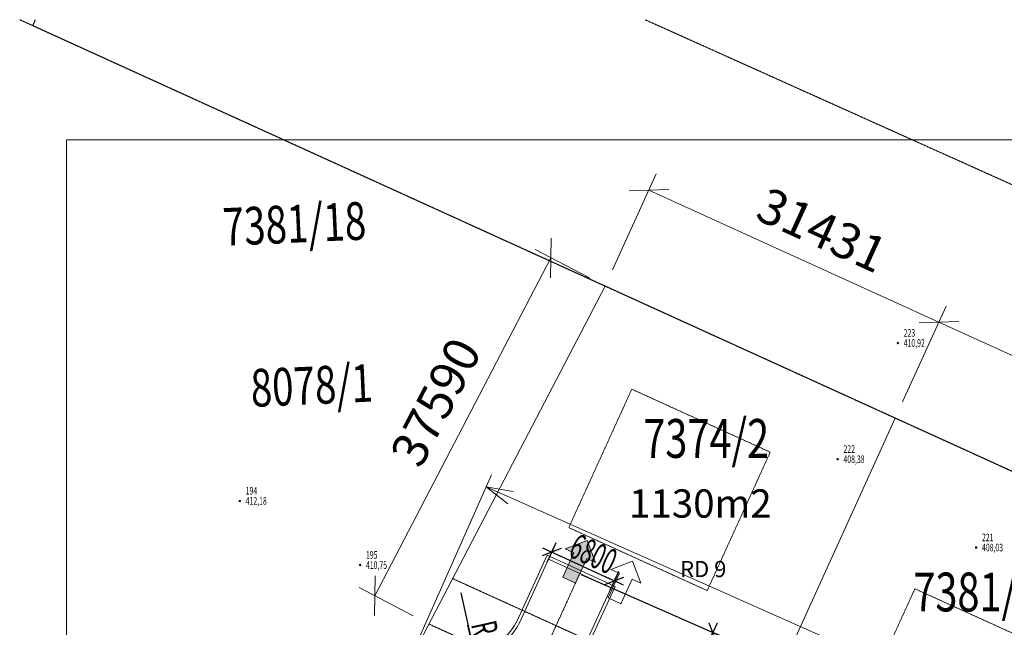
# Model space of a CAD drawing. Units: millimetres. Extents: x 1128611 to 2980246, y 490356 to 1629334.
# Drawn here: x 2463963 to 2561061, y 904241 to 964166 of the extents above; entities that cross this region are included whole.
import ezdxf
from ezdxf.enums import TextEntityAlignment as Align

# ---------------------------------------------------------------- set-up
doc = ezdxf.new("R2010")
doc.units = ezdxf.units.MM
doc.header["$MEASUREMENT"] = 0
for name, pattern in [('ACAD_ISO04W100', [30, 24, -3, 0, -3]), ('CARKOVANA', [0.75, 0.5, -0.25]), ('DASHDOT', [25.4, 12.7, -6.35, 0, -6.35]), ('DGN Style 2', [64.934489, 38.960693, -25.973796]), ('DGN Style 3', [90.908285, 64.934489, -25.973796])]:
    doc.linetypes.add(name, pattern=pattern)
doc.layers.get('Defpoints').update_dxf_attribs({"lineweight": 0})
for name, color, linetype, lineweight in [('0 Pozemky RD', 32, 'CARKOVANA', 30), ('101 Kóty1000', 1, 'Continuous', 30), ('101 os_cesty', 1, 'ACAD_ISO04W100', 40), ('101 teleso', 1, 'Continuous', 0), ('101 záber', 252, 'Continuous', 0), ('Legenda', 30, 'Continuous', 0), ('Level 10', 7, 'Continuous', 0), ('Level 11', 7, 'Continuous', 0), ('Level 18', 7, 'Continuous', 0), ('Level 19', 7, 'Continuous', 0), ('Level 2', 7, 'Continuous', 0), ('Level 3', 7, 'Continuous', 0)]:
    doc.layers.add(name, color=color, linetype=linetype, lineweight=lineweight)
doc.styles.add('arial narow', font='txt', dxfattribs={"width": 0.6})
doc.styles.add('ROMANS', font='romans.shx', dxfattribs={"height": 0.2})
doc.styles.add('Style-Courier New', font='txt')
doc.styles.add('Style-INTL_ISO', font='INTL_ISO.shx')
doc.styles.add('Style-ITALICS', font='ITALICS.shx')
doc.styles.add('Style-WORKING', font='WORKING.shx')
doc.dimstyles.new('1000', dxfattribs={"dimscale": 1000, "dimtxt": 2.5, "dimasz": 0.5, "dimexe": 0.5, "dimexo": 0.05, "dimgap": 0.3, "dimtad": 1, "dimdec": 0, "dimzin": 0, "dimdsep": 46, "dimtxsty": 'arial narow', "dimblk": 'DM-01', "dimcen": 15, "dimclrd": 256, "dimclre": 256, "dimazin": 0, "dimtfac": 1, "dimtdec": 0, "dimtix": 1, "dimtmove": 2, "dimatfit": 3, "dimldrblk": 'DM-01', "dimfxl": 0, "dimtolj": 1, "dimtzin": 0, "dimarcsym": 0})
doc.dimstyles.get("Standard").update_dxf_attribs({"dimtxt": 0.18, "dimasz": 0.18, "dimexe": 0.18, "dimexo": 0.0625, "dimgap": 0.09, "dimtad": 0, "dimtih": 1, "dimtoh": 1, "dimdec": 4, "dimzin": 0, "dimdsep": 46, "dimtxsty": 'Style-WORKING', "dimcen": 0.09, "dimadec": 0, "dimazin": 0, "dimtfac": 1, "dimtdec": 4, "dimtofl": 0, "dimtmove": 0, "dimatfit": 3, "dimfxl": 0, "dimtolj": 1, "dimtzin": 0, "dimarcsym": 0})

# ---------------------------------------------------------------- blocks, each defined once
blk = doc.blocks.new('BODK')
at = {"layer": 'Level 2', "color": 250, "linetype": 'Continuous', "lineweight": 0}
blk.add_circle((0, 0), 15, dxfattribs=at)
at = {"layer": 'Level 18', "color": 250, "linetype": 'Continuous', "lineweight": 0, "style": 'Style-WORKING', "width": 0.665336, "flags": 8}
blk.add_attdef('lava', text='', height=150, dxfattribs=at).set_placement((-115, 0), align=Align.MIDDLE_RIGHT)
at = {"layer": 'Level 18', "color": 34, "linetype": 'Continuous', "lineweight": 0, "style": 'Style-WORKING', "width": 0.665336, "flags": 9}
blk.add_attdef('plna', text='', height=150, dxfattribs=at).set_placement((0, 0), align=Align.TOP_RIGHT)
at = {"layer": 'Level 18', "color": 250, "linetype": 'Continuous', "lineweight": 0, "style": 'Style-WORKING', "width": 0.665336, "flags": 8}
blk.add_attdef('prava', text='', height=150, dxfattribs=at).set_placement((100.8, -156.4), align=Align.MIDDLE_LEFT)
at = {"layer": 'Level 2', "color": 1, "linetype": 'Continuous', "lineweight": 0, "style": 'Style-WORKING', "width": 0.665336, "flags": 9}
blk.add_attdef('plna', text='', height=150, dxfattribs=at).set_placement((0, 0), align=Align.TOP_RIGHT)
blk.add_attdef('plne', (0, 0), '', height=150, dxfattribs=at)
at = {"layer": 'Level 2', "color": 250, "linetype": 'Continuous', "lineweight": 0, "style": 'Style-WORKING', "width": 0.665336, "flags": 8}
blk.add_attdef('lava', text='', height=150, dxfattribs=at).set_placement((-115, -200), align=Align.MIDDLE_RIGHT)
blk.add_attdef('prava', text='', height=150, dxfattribs=at).set_placement((115, -200), align=Align.MIDDLE_LEFT)
at = {"layer": 'Level 3', "color": 250, "linetype": 'Continuous', "lineweight": 0, "style": 'Style-WORKING', "width": 0.665336, "flags": 8}
blk.add_attdef('redu', (0, 0), '', height=150, dxfattribs=at)
blk = doc.blocks.new('DM-01')
for p, q in [((0, 2), (0, 0)), ((-2, 0), (0, 0)), ((-1.41, -1.41), (1.41, 1.41)), ((0, -2), (0, 0)), ((2, 0), (0, 0))]:
    blk.add_line(p, q)
blk = doc.blocks.new('*D1336')
at = {"layer": '101 Kóty1000', "linetype": 'Continuous'}
for p, q in [((2519317, 909452), (2532787, 903525)), ((2527294, 892285), (2532128, 903268)), ((2514081, 897553), (2527550, 891626))]:
    blk.add_line(p, q, dxfattribs=at)
at = {"layer": 'Defpoints'}
for p in [(2519271, 909472), (2532329, 903726), (2514035, 897574), (2529711, 897777)]:
    blk.add_point(p, dxfattribs=at)
at = {"layer": '101 Kóty1000', "linetype": 'Continuous', "xscale": 500.0000000000001, "yscale": 500.0000000000001, "zscale": 500}
for p, rotation in [((2532329, 903726), 66.24670829432162), ((2527093, 891827), 246.2467082943216)]:
    blk.add_blockref('DM-01', p, dxfattribs=dict(at, rotation=rotation))
at = {"layer": '101 Kóty1000', "linetype": 'Continuous', "style": 'arial narow', "width": 0.6}
blk.add_text('13000', height=2500, rotation=66.24671, dxfattribs=at).set_placement((2527338, 896257), align=Align.MIDDLE_LEFT)
blk = doc.blocks.new('*D1337')
at = {"layer": '101 Kóty1000', "linetype": 'Continuous'}
for p, q in [((2516136, 911001), (2516642, 912106)), ((2516888, 911443), (2522153, 909032)), ((2522310, 908174), (2522816, 909279))]:
    blk.add_line(p, q, dxfattribs=at)
at = {"layer": 'Defpoints'}
for p in [(2516115, 910956), (2519521, 910237), (2522289, 908129), (2522608, 908824)]:
    blk.add_point(p, dxfattribs=at)
at = {"layer": '101 Kóty1000', "linetype": 'Continuous', "xscale": 499.9999999999999, "yscale": 499.9999999999999, "zscale": 500}
for p, rotation in [((2516434, 911651), 155.3977576209276), ((2522608, 908824), 335.3977576209276)]:
    blk.add_blockref('DM-01', p, dxfattribs=dict(at, rotation=rotation))
at = {"layer": '101 Kóty1000', "linetype": 'Continuous', "style": 'arial narow', "width": 0.6}
blk.add_text('6800', height=2500, rotation=335.39776, dxfattribs=at).set_placement((2518471, 912434), align=Align.MIDDLE_LEFT)
blk = doc.blocks.new('*D1339')
at = {"layer": '101 Kóty1000', "linetype": 'Continuous'}
for p, q in [((2507452, 907627), (2508875, 901286)), ((2508875, 901286), (2508164, 904456))]:
    blk.add_line(p, q, dxfattribs=at)
at = {"layer": '101 Kóty1000', "linetype": 'Continuous', "xscale": 500.0000000000001, "yscale": 500.0000000000001, "zscale": 500.0000000000001, "rotation": 282.6541429596399}
blk.add_blockref('DM-01', (2508875, 901286), dxfattribs=at)
at = {"layer": '101 Kóty1000', "linetype": 'Continuous', "style": 'arial narow', "width": 0.6}
blk.add_text('R6500', height=2500, rotation=282.65414, dxfattribs=at).set_placement((2509685, 904798), align=Align.MIDDLE_LEFT)
blk = doc.blocks.new('*D1340')
at = {"color": 7, "linetype": 'Continuous', "lineweight": 0}
for p, q in [((2502360, 900933), (2510506, 919271)), ((2509978, 918081), (2714604, 827185)), ((2706987, 810036), (2715132, 828374))]:
    blk.add_line(p, q, dxfattribs=at)
at = {"color": 7, "linetype": 'Continuous', "lineweight": 0, "flags": 128}
for points in [[(2512092, 916430), (2509978, 918081), (2512621, 917619)], [(2712490, 828836), (2714604, 827185), (2711961, 827647)]]:
    blk.add_lwpolyline(points, dxfattribs=at)
at = {"layer": 'Defpoints'}
for p in [(2501832, 899744), (2612291, 872633), (2714604, 827185), (2706458, 808847)]:
    blk.add_point(p, dxfattribs=at)
at = {"color": 7, "linetype": 'Continuous', "lineweight": 0, "style": 'Style-Courier New'}
blk.add_text('224 m', height=2602.9, rotation=336.04882, dxfattribs=at).set_placement((2607115, 877780), align=Align.MIDDLE_LEFT)
blk = doc.blocks.new('TerminatorOpen_0.5')
at = {"color": 0, "linetype": 'ByBlock', "lineweight": -2}
for q in [(-1, 0.25), (-1, 0), (-1, -0.25)]:
    blk.add_line((0, 0), q, dxfattribs=at)
blk = doc.blocks.new('*D1363')
at = {"color": 250, "linetype": 'Continuous', "lineweight": 0}
for p, q in [((2516389, 942634), (2516322, 938722)), ((2520152, 938698), (2514804, 941487)), ((2516355, 940678), (2498978, 907346)), ((2498945, 905390), (2499011, 909303)), ((2502775, 905367), (2497426, 908155))]:
    blk.add_line(p, q, dxfattribs=at)
at = {"layer": 'Defpoints'}
for p in [(2521704, 937889), (2507667, 924012), (2498978, 907346), (2504326, 904558)]:
    blk.add_point(p, dxfattribs=at)
at = {"color": 250, "linetype": 'Continuous', "lineweight": 0, "style": 'Style-INTL_ISO'}
blk.add_text('37590', height=3500, rotation=62.46441, dxfattribs=at).set_placement((2501934, 920587), align=Align.MIDDLE_LEFT)
blk = doc.blocks.new('_Oblique_0.5')
at = {"color": 0, "linetype": 'ByBlock', "lineweight": -2}
for p, q in [((0, 0), (-1, 0)), ((0.5, 0.25), (-0.5, -0.25))]:
    blk.add_line(p, q, dxfattribs=at)
blk = doc.blocks.new('*D1365')
at = {"color": 250, "linetype": 'Continuous', "lineweight": 0}
for p, q in [((2551036, 926463), (2555344, 935929)), ((2552664, 934265), (2556575, 934408)), ((2554619, 934336), (2582547, 921627)), ((2578964, 913754), (2583272, 923219)), ((2584503, 921698), (2580592, 921555))]:
    blk.add_line(p, q, dxfattribs=at)
at = {"layer": 'Defpoints'}
for p in [(2568583, 927981), (2550312, 924870), (2582547, 921627), (2578240, 912161)]:
    blk.add_point(p, dxfattribs=at)
at = {"color": 250, "linetype": 'Continuous', "lineweight": 0, "style": 'Style-INTL_ISO'}
blk.add_text('30684', height=3500, rotation=335.5303, dxfattribs=at).set_placement((2564618, 933631), align=Align.MIDDLE_LEFT)
blk = doc.blocks.new('*D1364')
at = {"color": 250, "linetype": 'Continuous', "lineweight": 0}
for p, q in [((2522429, 939482), (2526737, 948948)), ((2524056, 947284), (2527967, 947427)), ((2526012, 947355), (2554619, 934336)), ((2551036, 926463), (2555344, 935929)), ((2556575, 934408), (2552664, 934265))]:
    blk.add_line(p, q, dxfattribs=at)
at = {"layer": 'Defpoints'}
for p in [(2540316, 940846), (2521704, 937889), (2554619, 934336), (2550312, 924870)]:
    blk.add_point(p, dxfattribs=at)
at = {"color": 250, "linetype": 'Continuous', "lineweight": 0, "style": 'Style-INTL_ISO'}
blk.add_text('31431', height=3500, rotation=335.5303, dxfattribs=at).set_placement((2537067, 946170), align=Align.MIDDLE_LEFT)

msp = doc.modelspace()

# ---------------------------------------------------------------- hatches: boundary and pattern name
at = {"linetype": 'Continuous', "lineweight": 0}
msp.add_hatch(color=8, dxfattribs=at).paths.add_polyline_path([(2518775.56656, 908602.49076), (2517519.8967, 909174.08525), (2518624.01167, 911599.5878), (2517764.86913, 911990.67877), (2519927.83536, 912798.79211), (2520738.82407, 910636.90234), (2519879.68153, 911027.9933)])

# ---------------------------------------------------------------- linework, layer by layer
at = {"color": 7, "linetype": 'Continuous', "lineweight": 0}
for p, q in [((2518624.01167, 911599.5878), (2517519.8967, 909174.08525)), ((2519879.68153, 911027.9933), (2518775.56656, 908602.49076)), ((2518775.56656, 908602.49076), (2517519.8967, 909174.08525))]:
    msp.add_line(p, q, dxfattribs=at)
at = {"color": 7, "linetype": 'Continuous', "lineweight": 13}
for p, q in [((2523102.98131, 909567.35449), (2521998.86635, 907141.85195)), ((2524358.65118, 908995.76), (2523254.53621, 906570.25745)), ((2521998.86635, 907141.85195), (2523254.53621, 906570.25745))]:
    msp.add_line(p, q, dxfattribs=at)
at = {"color": 7, "linetype": 'Continuous', "lineweight": 0, "flags": 128}
msp.add_lwpolyline([(2468569.83256, 952329.70251), (2938043.67694, 952329.70251), (2938043.67694, 620344.62684), (2468569.83256, 620344.62684)], close=True, dxfattribs=at)
at = {"color": 250, "linetype": 'DGN Style 3', "lineweight": 0, "flags": 128}
for points in [[(2524325.75139, 927726.63046), (2537977.82464, 921512.05919), (2531763.25337, 907859.98594), (2518111.18012, 914074.55722)], [(2552244.19292, 908041.06846), (2565896.26616, 901826.49719), (2559681.69489, 888174.42394), (2546029.62164, 894388.99521)]]:
    msp.add_lwpolyline(points, close=True, dxfattribs=at)
at = {"color": 7, "linetype": 'Continuous', "lineweight": 0, "flags": 128}
for points in [[(2518624.01167, 911599.5878), (2517764.86913, 911990.67877), (2519927.83536, 912798.79211)], [(2519879.68153, 911027.9933), (2520738.82407, 910636.90234), (2519927.83536, 912798.79211)]]:
    msp.add_lwpolyline(points, dxfattribs=at)
at = {"color": 7, "linetype": 'Continuous', "lineweight": 13, "flags": 128}
for points in [[(2523102.98131, 909567.35449), (2522243.83877, 909958.44546), (2524406.805, 910766.5588)], [(2524358.65118, 908995.76), (2525217.79372, 908604.66903), (2524406.805, 910766.5588)]]:
    msp.add_lwpolyline(points, dxfattribs=at)
at = {"color": 7, "linetype": 'DGN Style 2', "lineweight": 0, "flags": 128}
msp.add_lwpolyline([(2534769.77522, 890708.00424), (2504326.34752, 904557.85462)], dxfattribs=at)
at = {"layer": '0 Pozemky RD', "color": 1, "linetype": 'DGN Style 2', "lineweight": 0}
msp.add_line((2708059.27384, 817365.25463), (2506616.7094, 909066.38562), dxfattribs=at)
at = {"layer": '0 Pozemky RD', "color": 7, "linetype": 'Continuous', "lineweight": 13, "flags": 128}
for points in [[(2721340.68561, 847037.20516), (2521703.99224, 937889.43341), (2482325.42267, 862358.49033), (2689305.42207, 768218.4906)], [(2705988.56645, 812814.19204), (2534769.77522, 890708.00424), (2550311.55848, 924870.47835)]]:
    msp.add_lwpolyline(points, dxfattribs=at)
at = {"layer": '101 os_cesty', "linetype": 'DASHDOT', "lineweight": 0}
msp.add_line((2516042.63235, 902608.41606), (2519206.68133, 909563.23481), dxfattribs=at)
at = {"layer": '101 teleso', "linetype": 'Continuous'}
for p, q in [((2513282.40986, 904756.17074), (2516115.33762, 910955.86811)), ((2522289.38297, 908128.87716), (2516115.33762, 910955.86811)), ((2519665.62144, 902398.67745), (2522298.02871, 908147.75913))]:
    msp.add_line(p, q, dxfattribs=at)
msp.add_arc((2507451.71591, 907626.83636), 6499.05478, 249.1020152876, 333.787276341, dxfattribs=at)
at = {"layer": '101 záber', "linetype": 'Continuous'}
for p, q in [((2513009.54723, 904880.85427), (2515967.25516, 911353.62578)), ((2522687.04383, 908276.7482), (2515967.25516, 911353.62578)), ((2519938.38738, 902273.78254), (2522687.04383, 908276.7482))]:
    msp.add_line(p, q, dxfattribs=at)
msp.add_arc((2507451.71591, 907626.83636), 6199.05478, 257.0236551647, 333.787276341, dxfattribs=at)
at = {"layer": 'Level 10', "color": 250, "linetype": 'Continuous', "lineweight": 0, "flags": 128}
for points in [[(2650372.42267, 964166.49033), (2670755.42267, 954848.49033), (2707195.42267, 939318.49033), (2818435.42267, 889968.49033), (2872565.42267, 864818.49033), (2856575.42267, 829818.49033), (2840405.42267, 794728.49033), (2837845.42267, 794938.49033), (2735115.42267, 840768.49033), (2723805.42267, 845918.49033), (2465255.42267, 963578.49033), (2463963.42267, 964166.49033)], [(2463963.45111, 964166.49033), (2465255.42267, 963578.49033)]]:
    msp.add_lwpolyline(points, dxfattribs=at)
at = {"layer": 'Level 11', "color": 250, "linetype": 'Continuous', "lineweight": 0, "flags": 128}
msp.add_lwpolyline([(2465498.80015, 964166.49033), (2465255.42267, 963578.49033), (2463963.45111, 964166.49033)], dxfattribs=at)
msp.add_lwpolyline([(2465498.80015, 964166.49033), (2465255.42267, 963578.49033), (2463963.45111, 964166.49033)], dxfattribs=at)
at = {"layer": 'Level 19', "color": 250, "linetype": 'DGN Style 2', "lineweight": 0, "flags": 128}
for points in [[(2465498.80015, 964166.49033), (2465255.42267, 963578.49033), (2463963.23104, 964166.49033)], [(2463963.23104, 964166.49033), (2465255.42267, 963578.49033), (2735115.42267, 840768.49033), (2729105.42267, 833678.49033), (2724025.42267, 835708.49033), (2719015.42267, 821368.49033), (2715065.42267, 815998.49033), (2612845.42267, 866878.49033), (2612845.42267, 866878.49033)], [(2851065.42267, 817858.49033), (2840405.42267, 794728.49033), (2837845.42267, 794938.49033), (2735115.42267, 840768.49033), (2465255.42267, 963578.49033), (2465498.80015, 964166.49033)], [(2525633.40765, 964166.49033), (2851065.42267, 817858.49033)], [(2856575.42267, 829818.49033), (2851065.42267, 817858.49033), (2525633.40765, 964166.49033)]]:
    msp.add_lwpolyline(points, dxfattribs=at)

# ---------------------------------------------------------------- block references
at = {"layer": 'Level 2', "color": 250, "linetype": 'Continuous', "lineweight": 0}
ref = msp.add_blockref('BODK', (2550565.42267, 932278.49033), dxfattribs=dict(at, xscale=5, yscale=5, zscale=5))
ref.add_attrib('prava', '410,92', dxfattribs={"layer": 'Level 18', "color": 250, "linetype": 'Continuous', "lineweight": 0, "height": 750, "style": 'Style-WORKING', "width": 0.665336}).set_placement((2551140.42267, 932278.49033), align=Align.MIDDLE_LEFT)
ref.add_attrib('redu', '223', (2551140.42267, 932903.49033), dxfattribs={"layer": 'Level 3', "color": 250, "linetype": 'Continuous', "lineweight": 0, "height": 750, "style": 'Style-WORKING', "width": 0.665336})
ref = msp.add_blockref('BODK', (2544625.42267, 920818.49033), dxfattribs=dict(at, xscale=5, yscale=5, zscale=5))
ref.add_attrib('prava', '408,38', dxfattribs={"layer": 'Level 18', "color": 250, "linetype": 'Continuous', "lineweight": 0, "height": 750, "style": 'Style-WORKING', "width": 0.665336}).set_placement((2545200.42267, 920818.49033), align=Align.MIDDLE_LEFT)
ref.add_attrib('redu', '222', (2545200.42267, 921443.49033), dxfattribs={"layer": 'Level 3', "color": 250, "linetype": 'Continuous', "lineweight": 0, "height": 750, "style": 'Style-WORKING', "width": 0.665336})
ref = msp.add_blockref('BODK', (2485675.42267, 916708.49033), dxfattribs=dict(at, xscale=5, yscale=5, zscale=5))
ref.add_attrib('prava', '412,18', dxfattribs={"layer": 'Level 18', "color": 250, "linetype": 'Continuous', "lineweight": 0, "height": 750, "style": 'Style-WORKING', "width": 0.665336}).set_placement((2486250.42267, 916708.49033), align=Align.MIDDLE_LEFT)
ref.add_attrib('redu', '194', (2486250.42267, 917333.49033), dxfattribs={"layer": 'Level 3', "color": 250, "linetype": 'Continuous', "lineweight": 0, "height": 750, "style": 'Style-WORKING', "width": 0.665336})
ref = msp.add_blockref('BODK', (2558285.42267, 912108.49033), dxfattribs=dict(at, xscale=5, yscale=5, zscale=5))
ref.add_attrib('prava', '408,03', dxfattribs={"layer": 'Level 18', "color": 250, "linetype": 'Continuous', "lineweight": 0, "height": 750, "style": 'Style-WORKING', "width": 0.665336}).set_placement((2558860.42267, 912108.49033), align=Align.MIDDLE_LEFT)
ref.add_attrib('redu', '221', (2558860.42267, 912733.49033), dxfattribs={"layer": 'Level 3', "color": 250, "linetype": 'Continuous', "lineweight": 0, "height": 750, "style": 'Style-WORKING', "width": 0.665336})
ref = msp.add_blockref('BODK', (2497535.42267, 910378.49033), dxfattribs=dict(at, xscale=5, yscale=5, zscale=5))
ref.add_attrib('prava', '410,75', dxfattribs={"layer": 'Level 18', "color": 250, "linetype": 'Continuous', "lineweight": 0, "height": 750, "style": 'Style-WORKING', "width": 0.665336}).set_placement((2498110.42267, 910378.49033), align=Align.MIDDLE_LEFT)
ref.add_attrib('redu', '195', (2498110.42267, 911003.49033), dxfattribs={"layer": 'Level 3', "color": 250, "linetype": 'Continuous', "lineweight": 0, "height": 750, "style": 'Style-WORKING', "width": 0.665336})

# ---------------------------------------------------------------- texts
at = {"layer": 'Legenda', "color": 250, "attachment_point": 7, "line_spacing_factor": 0.731636, "style": 'ROMANS'}
for s, insert, char_height in [('\\fArial|b0|i0|c238|p39;1130m2', (2524051.02298, 915058.01407), 2786.7469612), ('\\fArial Black|b0|i0|c238|p39;RD 9', (2529090.12234, 909191.29383), 1590.5106484)]:
    msp.add_mtext(s, dxfattribs=dict(at, insert=insert, char_height=char_height))
at = {"layer": 'Level 10', "linetype": 'Continuous', "lineweight": 0, "char_height": 3830.6386737, "attachment_point": 2, "rotation": 0.0036138889, "line_spacing_factor": 0.72871, "style": 'Style-ITALICS'}
for s, insert in [('\\H1.000000x;\\W0.749996;7374/2', (2531662.55571, 924782.16305)), ('\\H1.000000x;\\W0.749996;7381/52', (2559382.21941, 909636.21344))]:
    msp.add_mtext(s, dxfattribs=dict(at, insert=insert))
at = {"layer": 'Level 19', "color": 7, "linetype": 'Continuous', "lineweight": 0, "style": 'Style-WORKING', "width": 0.749336}
for s, p in [('7381/18', (2484069.6149, 941857.58817)), ('8078/1', (2486830.83115, 925969.05234))]:
    msp.add_text(s, height=3716.969902, rotation=2.5933611111, dxfattribs=at).set_placement(p)

# ---------------------------------------------------------------- dimensions: what is measured, and where the dimension line sits
at = {"color": 250, "linetype": 'Continuous', "lineweight": 0}
for base, p1, p2, angle, picture, middle in [((2554619.30507, 934336.22622), (2521703.99224, 937889.43341), (2550311.55848, 924870.47835), 335.5302961781, '*D1364', (2540315.52195, 940845.70375)), ((2498977.84362, 907346.33341), (2521703.99224, 937889.43341), (2504326.34752, 904557.85462), 242.4644106169, '*D1363', (2507666.66598, 924012.12281)), ((2582547.26551, 921626.5515), (2550311.55848, 924870.47835), (2578239.51892, 912160.80363), 335.5302961781, '*D1365', (2568583.28529, 927981.38886))]:
    dim = msp.add_linear_dim(base=base, p1=p1, p2=p2, angle=angle, dimstyle='Standard', override={"dimtxt": 3500, "dimasz": 3500, "dimexe": 1750, "dimexo": 1750, "dimgap": 1750, "dimtad": 1, "dimtih": 0, "dimtoh": 0, "dimdec": 0, "dimzin": 11, "dimtxsty": 'Style-INTL_ISO', "dimblk": '_Oblique_0.5', "dimtdec": 0, "dimtolj": 0, "dimtzin": 11}, dxfattribs=at)
    dim.commit()
    dim.dimension.update_dxf_attribs({"geometry": picture, "text_midpoint": middle})
at = {"color": 7, "linetype": 'Continuous', "lineweight": 0}
dim = msp.add_linear_dim(base=(2714604.15811, 827184.66446), p1=(2501832.04629, 899743.77346), p2=(2706458.44884, 808847.06726), angle=336.0488197353, text='224 m', dimstyle='Standard', override={"dimtxt": 2602.863351, "dimasz": 2602.863351, "dimexe": 1301.431676, "dimexo": 1301.431676, "dimgap": 1301.431676, "dimtad": 1, "dimtih": 0, "dimtoh": 0, "dimzin": 11, "dimtxsty": 'Style-Courier New', "dimblk": 'TerminatorOpen_0.5', "dimatfit": 1, "dimtolj": 0, "dimtzin": 11}, dxfattribs=at)
dim.commit()
dim.dimension.update_dxf_attribs({"geometry": '*D1340', "text_midpoint": (2612290.95684, 872633.01756)})
at = {"layer": '101 Kóty1000', "linetype": 'Continuous'}
for base, p1, p2, angle, text, picture, middle in [((2522607.62586, 908823.90805), (2516115.33762, 910955.86811), (2522289.38297, 908128.87716), 335.3977576209, '\\H1.000000x;\\W0.600000;6800', '*D1337', (2519520.60318, 910237.40352)), ((2532329.00043, 903725.99751), (2514035.00501, 897573.62818), (2519271.39558, 909472.37659), 66.2467082943, '\\H1.000000x;\\W0.600000;<>', '*D1336', (2529710.80515, 897776.6233))]:
    dim = msp.add_linear_dim(base=base, p1=p1, p2=p2, angle=angle, text=text, dimstyle='1000', override={"dimlwe": 65535}, dxfattribs=at)
    dim.commit()
    dim.dimension.update_dxf_attribs({"geometry": picture, "text_midpoint": middle})
dim = msp.add_radius_dim(center=(2507451.71591, 907626.83636), mpoint=(2508875.43368, 901285.64241), text='\\H1.000000x;\\W0.600000;R6500', dimstyle='1000', override={"dimcen": 0.09}, dxfattribs=at)
dim.commit()
dim.dimension.update_dxf_attribs({"geometry": '*D1339', "text_midpoint": (2510219.70836, 902366.72389), "dimtype": 164})

doc.saveas('drawing.dxf')
